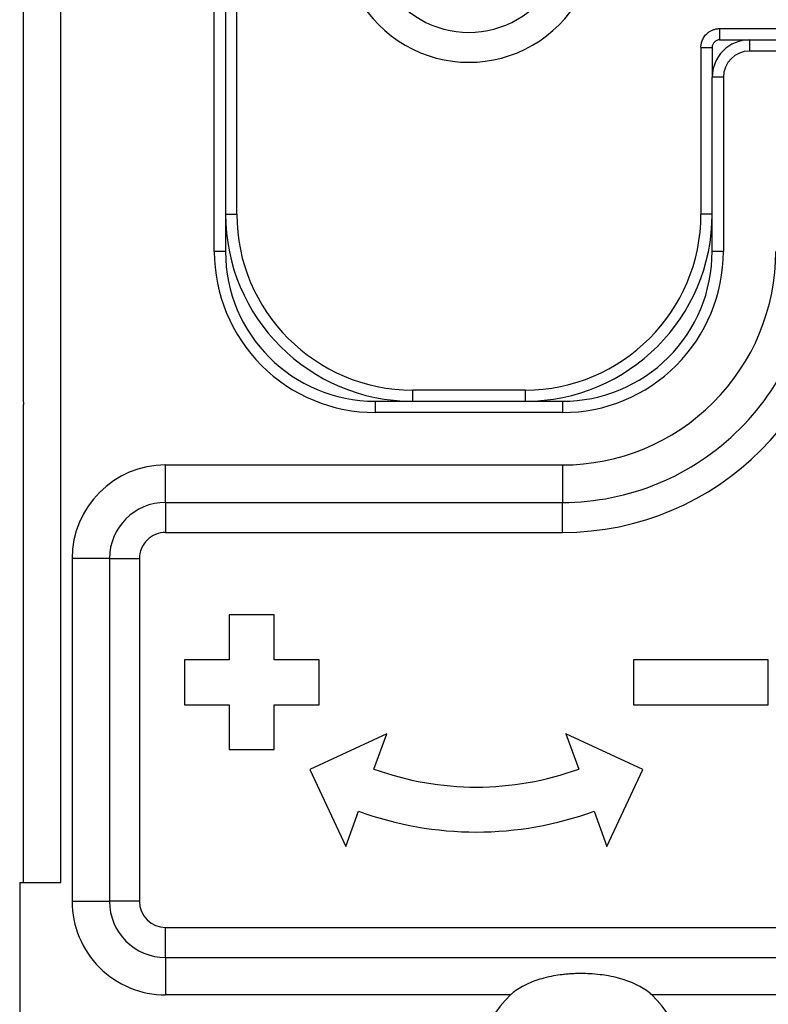
# Model space of a CAD drawing. Units: millimetres. Extents: x -2953 to -1388, y 1074 to 2285.
# Drawn here: x -2666 to -2646, y 1548 to 1574 of the extents above; entities that cross this region are included whole.
import ezdxf

# ---------------------------------------------------------------- set-up
doc = ezdxf.new("R2010")
doc.units = ezdxf.units.MM
doc.layers.get('0').update_dxf_attribs({"linetype": 'CONTINUOUS'})

# ---------------------------------------------------------------- blocks, each defined once
blk = doc.blocks.new('PX002834_PX4__81', base_point=(-2665.563365909521, 1530.894999889542))
at = {"color": 1, "linetype": 'Continuous'}
for p, q in [((-2664.463365908042, 1550.895000188261), (-2664.463365909462, 1670.894999591365)), ((-2660.363365908236, 1567.744999889308), (-2660.363365908372, 1579.244999889308)), ((-2646.063365908322, 1573.39499988951), (-2646.063365908318, 1573.094999889581)), ((-2636.663365908305, 1573.094999889692), (-2646.063365908318, 1573.094999889581)), ((-2646.763365908309, 1572.39499988957), (-2647.06336590831, 1572.394999889498)), ((-2646.763365908309, 1572.39499988957), (-2646.763365908255, 1567.744999889469)), ((-2660.063365908236, 1567.744999889242), (-2660.363365908236, 1567.744999889308)), ((-2646.763365908255, 1567.744999889469), (-2647.063365908255, 1567.744999889396)), ((-2656.063365908189, 1563.74499988929), (-2656.063365908186, 1563.444999889361)), ((-2651.063365908208, 1563.744999889349), (-2651.063365908204, 1563.44499988942)), ((-2651.063365908204, 1563.44499988942), (-2656.063365908186, 1563.444999889361)), ((-2661.663365908164, 1561.044999889055), (-2661.663365908174, 1562.044999889292)), ((-2661.663365908174, 1562.044999889292), (-2651.063365908187, 1562.044999889421)), ((-2651.063365908187, 1562.044999889421), (-2651.063365908176, 1561.044999889181)), ((-2661.663365908164, 1561.044999889055), (-2661.663365908159, 1560.244999888391)), ((-2651.063365908172, 1560.244999888517), (-2651.063365908176, 1561.044999889181)), ((-2661.663365908159, 1560.244999888391), (-2651.063365908172, 1560.244999888517)), ((-2664.163365908144, 1559.544999889262), (-2664.163365908036, 1550.394999889325)), ((-2663.163365908146, 1559.544999889037), (-2664.163365908144, 1559.544999889262)), ((-2663.163365908146, 1559.544999889037), (-2662.363365908151, 1559.544999888383)), ((-2662.363365908151, 1559.544999888383), (-2662.363365908042, 1550.394999888446)), ((-2664.163365908036, 1550.394999889325), (-2663.163365908038, 1550.3949998891)), ((-2662.363365908042, 1550.394999888446), (-2663.163365908038, 1550.3949998891)), ((-2661.663365908034, 1549.694999888454), (-2639.463365908035, 1549.694999888717)), ((-2661.66336590802, 1548.894999889118), (-2661.663365908034, 1549.694999888454)), ((-2661.66336590802, 1548.894999889118), (-2661.663365908006, 1547.894999889355)), ((-2652.450824833626, 1547.894999889464), (-2661.663365908006, 1547.894999889355)), ((-2639.463365908007, 1547.894999889617), (-2648.675906982453, 1547.894999889508))]:
    blk.add_line(p, q, dxfattribs=at)
at = {"color": 7, "linetype": 'Continuous'}
for p, q in [((-2665.462507783468, 1563.744999889101), (-2665.462507894088, 1585.571771996786)), ((-2660.063365908356, 1577.744999889542), (-2660.063365908278, 1570.744999887925)), ((-2646.063365908322, 1573.39499988951), (-2644.381571446089, 1573.394999889766)), ((-2647.06336590826, 1568.744999889696), (-2647.06336590831, 1572.394999889498)), ((-2660.063365908278, 1570.744999887925), (-2660.063365908271, 1570.044999887764)), ((-2660.063365908271, 1570.044999887764), (-2660.06336590825, 1568.744999889542)), ((-2660.06336590825, 1568.744999889542), (-2660.063365908236, 1567.744999889242)), ((-2647.063365908255, 1567.744999889396), (-2647.06336590826, 1568.744999889696)), ((-2665.463365908043, 1550.895000188012), (-2665.463365908195, 1563.663463444662)), ((-2656.063365908189, 1563.74499988929), (-2655.063365908191, 1563.744999889601)), ((-2655.063365908191, 1563.744999889601), (-2652.063365908201, 1563.744999889637)), ((-2652.063365908201, 1563.744999889637), (-2651.063365908208, 1563.744999889349)), ((-2661.663365908164, 1561.044999889055), (-2651.063365908176, 1561.044999889181)), ((-2663.163365908146, 1559.544999889037), (-2663.163365908038, 1550.3949998891)), ((-2659.963365908134, 1558.044999888411), (-2659.963365908119, 1556.844999888412)), ((-2658.763365908133, 1558.044999888426), (-2659.963365908134, 1558.044999888411)), ((-2658.763365908119, 1556.844999888426), (-2658.763365908133, 1558.044999888426)), ((-2661.163365908119, 1556.844999888398), (-2661.163365908104, 1555.644999888398)), ((-2659.963365908119, 1556.844999888412), (-2661.163365908119, 1556.844999888398)), ((-2657.563365908119, 1556.84499988844), (-2658.763365908119, 1556.844999888426)), ((-2657.563365908105, 1555.64499988844), (-2657.563365908119, 1556.84499988844)), ((-2645.56336590806, 1556.844999888582), (-2649.16336590806, 1556.84499988854)), ((-2649.16336590806, 1556.84499988854), (-2649.163365908046, 1555.64499988854)), ((-2645.563365908046, 1555.644999888583), (-2645.56336590806, 1556.844999888582)), ((-2661.163365908104, 1555.644999888398), (-2659.963365908105, 1555.644999888412)), ((-2659.963365908105, 1555.644999888412), (-2659.96336590809, 1554.444999888411)), ((-2658.76336590809, 1554.444999888426), (-2658.763365908104, 1555.644999888426)), ((-2658.763365908104, 1555.644999888426), (-2657.563365908105, 1555.64499988844)), ((-2649.163365908046, 1555.64499988854), (-2645.563365908046, 1555.644999888583)), ((-2655.757506911346, 1554.867151542959), (-2657.808247333913, 1553.910875578999)), ((-2656.099527054661, 1553.927458922169), (-2655.757506911346, 1554.867151542959)), ((-2650.969224904786, 1554.867151543016), (-2650.627204761449, 1553.927458922234)), ((-2648.918484482197, 1553.910875579104), (-2650.969224904786, 1554.867151543016)), ((-2659.96336590809, 1554.444999888411), (-2658.76336590809, 1554.444999888426)), ((-2657.808247333913, 1553.910875578999), (-2656.851971369952, 1551.860135156431)), ((-2649.874760446109, 1551.860135156514), (-2648.918484482197, 1553.910875579104)), ((-2656.851971369952, 1551.860135156431), (-2656.509951226638, 1552.799827777221)), ((-2650.216780589446, 1552.799827777296), (-2649.874760446109, 1551.860135156514)), ((-2665.563365908042, 1550.895000188248), (-2665.563365907983, 1545.894999889365)), ((-2665.563365908042, 1550.895000188248), (-2665.463365908043, 1550.895000188012)), ((-2665.463365908043, 1550.895000188012), (-2664.463365908042, 1550.895000188261)), ((-2661.66336590802, 1548.894999889118), (-2639.463365908021, 1548.89499988938))]:
    blk.add_line(p, q, dxfattribs=at)
for centre, radius, start, end in [((-2646.06336590831, 1572.39499988951), 1, 90.00000000067743, 180.0000000006904), ((-2656.063365908236, 1567.74499988929), 4, 180.0000000006872, 270.0000000006709), ((-2651.063365907929, 1567.744999888853), 6.699999999671945, 269.9999999978884, 3.51355e-09), ((-2651.063365907844, 1567.744999888938), 3.999999999589136, 269.9999999947825, 6.55937e-09), ((-2661.663365908146, 1559.544999889055), 1.5, 90.00000000069478, 180.0000000006861), ((-2653.363365908144, 1561.444999888489), 8.000000000000572, 250.0000000006739, 290.0000000006821), ((-2653.363365908144, 1561.444999888489), 9.200000000000502, 250.0000000006776, 290.0000000006745), ((-2661.663365907918, 1550.394999889237), 1.500000000120053, 180.0000000052284, 269.9999999961091), ((-2650.563365908015, 1545.895000188432), 2.7499999999995, 133.3417673026956, 199.9043670089252), ((-2650.563365908015, 1545.895000188426), 2.75000000000245, 340.0956329882894, 46.65823269876385)]:
    blk.add_arc(centre, radius, start, end, dxfattribs=at)
at = {"color": 1, "linetype": 'Continuous'}
for centre, radius, start, end in [((-2646.063365908275, 1572.394999889546), 0.7000000000350611, 90.00000000349883, 179.9999999980272), ((-2656.063365908272, 1567.744999889325), 4.299999999964257, 180.0000000002272, 270.0000000011452), ((-2651.063365907808, 1567.744999888973), 4.299999999553165, 269.9999999947223, 6.6077e-09), ((-2651.063365907808, 1567.744999888973), 5.699999999552118, 269.9999999961923, 5.185880000000001e-09), ((-2651.063365908263, 1567.744999888519), 7.500000000002045, 270.0000000006983, 6.878499999999999e-10), ((-2661.663365908026, 1559.544999889174), 2.500000000118007, 90.00000000338719, 179.9999999979834), ((-2661.66336590848, 1559.54499988872), 0.6999999996710358, 89.99999997372157, 180.0000000275812), ((-2661.663365908036, 1550.394999889355), 2.5, 180.0000000006879, 270.0000000006879), ((-2661.663365907589, 1550.394999888908), 0.7000000004527465, 180.0000000378171, 269.9999999635973)]:
    blk.add_arc(centre, radius, start, end, dxfattribs=at)
at = {"color": 7, "linetype": 'Continuous'}
for points in [[(-2665.462723022017, 1563.725358720183), (-2665.463000835121, 1563.710100098866), (-2665.463205112081, 1563.694409031296), (-2665.46332323415, 1563.679401910559), (-2665.463365908195, 1563.663463444662)], [(-2665.462723022017, 1563.725358720183), (-2665.462636291132, 1563.729983892408), (-2665.462568022517, 1563.734797599138), (-2665.462523312758, 1563.739844310502), (-2665.462507783468, 1563.744999889101)], [(-2648.675906982453, 1547.894999889508), (-2648.724200690337, 1547.938239803206), (-2648.776634013847, 1547.980640638774), (-2648.948830272152, 1548.095917189177), (-2649.153100638886, 1548.200131795892), (-2649.369070547623, 1548.28426288766), (-2649.563753791105, 1548.342865570119), (-2649.828736932373, 1548.401695015176), (-2650.058787193745, 1548.436251641265), (-2650.336707748861, 1548.460057173839), (-2650.563365908046, 1548.465970611116), (-2650.682780724491, 1548.46433335398), (-2650.815792937358, 1548.458629933861), (-2650.942064047254, 1548.449358567283), (-2651.067944622347, 1548.436251641253), (-2651.297994883701, 1548.401695015162), (-2651.562978024984, 1548.342865570095), (-2651.777122823408, 1548.277575441273), (-2651.9736311772, 1548.200131795858), (-2652.177901543932, 1548.095917189137), (-2652.350097802233, 1547.980640638732), (-2652.404419387867, 1547.936630591325), (-2652.450824833626, 1547.894999889464)]]:
    blk.add_spline(points, degree=3, dxfattribs=at)
blk = doc.blocks.new('PD00800A07200_CARCASSA__82', base_point=(-2665.563365909521, 1530.894999889542))
blk.add_blockref('PX002834_PX4__81', (-2665.563365909521, 1530.894999889542))
blk = doc.blocks.new('PX003248_PX002831_PX1__108', base_point=(-2660.063365922657, 1563.744999889601))
at = {"color": 7, "linetype": 'Continuous'}
for p, q in [((-2647.98836603914, 1587.044999886834), (-2647.988366039107, 1584.244999886703)), ((-2643.463365960039, 1587.244999889769), (-2647.788366039143, 1587.244999886837)), ((-2643.563365960036, 1587.044999889768), (-2643.563365960003, 1584.244999889729)), ((-2643.363365960038, 1587.24499988977), (-2643.463365960039, 1587.244999889769)), ((-2643.143921594692, 1587.244999887743), (-2643.363365960038, 1587.24499988977)), ((-2640.088366039142, 1587.244999886928), (-2643.143921594692, 1587.244999887743)), ((-2635.763365960038, 1587.24499988986), (-2640.088366039142, 1587.244999886928)), ((-2635.563365960036, 1587.044999889862), (-2635.563365959878, 1573.694999889863)), ((-2647.988366039107, 1584.244999886703), (-2647.988366039073, 1583.244999889637)), ((-2650.463365908422, 1583.244999889537), (-2654.563365908423, 1583.244999888896)), ((-2650.163365908421, 1583.244999889612), (-2650.463365908422, 1583.244999889537)), ((-2650.063365908426, 1583.244999889359), (-2650.163365908421, 1583.244999889612)), ((-2649.463365908444, 1583.24499988789), (-2650.063365908426, 1583.244999889359)), ((-2649.363365908427, 1583.244999889202), (-2649.463365908444, 1583.24499988789)), ((-2649.363365908427, 1583.244999889202), (-2647.8174505558, 1583.244999887465)), ((-2647.8174505558, 1583.244999887465), (-2646.964588363336, 1583.244999887912)), ((-2646.077934505132, 1583.244999887769), (-2646.964588363336, 1583.244999887912)), ((-2646.077934505132, 1583.244999887769), (-2644.560675634888, 1583.244999889678)), ((-2656.163365908414, 1582.585454386065), (-2656.163365908414, 1582.48208760193)), ((-2650.963365908383, 1579.869908647024), (-2650.963365908416, 1582.744999889531)), ((-2656.163365908414, 1582.48208760193), (-2656.163365908383, 1579.869908646962)), ((-2656.163365908383, 1579.869908646962), (-2656.163365908338, 1576.194999889512)), ((-2650.963365908338, 1576.194999889574), (-2650.963365908383, 1579.869908647024)), ((-2660.063365908356, 1577.744999889542), (-2660.063365908278, 1570.744999887925)), ((-2646.063365908322, 1573.39499988951), (-2644.381571958871, 1573.394999889767)), ((-2644.381571958871, 1573.394999889767), (-2643.128838101281, 1573.39499989)), ((-2643.128838101281, 1573.39499989), (-2636.663365908309, 1573.394999889621)), ((-2636.663365908309, 1573.394999889621), (-2635.96336590831, 1573.394999889468)), ((-2647.063365908313, 1573.194999889735), (-2647.06336590831, 1572.394999889498)), ((-2647.06336590826, 1568.744999889696), (-2647.06336590831, 1572.394999889498)), ((-2660.063365908278, 1570.744999887925), (-2660.063365908271, 1570.044999887764)), ((-2660.063365908271, 1570.044999887764), (-2660.06336590825, 1568.744999889542)), ((-2655.063365908191, 1563.744999889601), (-2652.063365908201, 1563.744999889637))]:
    blk.add_line(p, q, dxfattribs=at)
at = {"color": 1, "linetype": 'Continuous'}
for p, q in [((-2647.98836603914, 1587.044999886834), (-2643.563365960036, 1587.044999889768)), ((-2643.563365960036, 1587.044999889768), (-2635.563365960036, 1587.044999889862)), ((-2647.988366039107, 1584.244999886703), (-2644.877254927993, 1584.244999887635)), ((-2644.877254927993, 1584.244999887635), (-2644.877254927982, 1583.244999889674)), ((-2643.563365960003, 1584.244999889729), (-2643.417930348974, 1584.244999889976)), ((-2643.417930348974, 1584.244999889976), (-2643.417930348849, 1573.694999890015)), ((-2654.563365908423, 1583.244999888896), (-2654.563365908417, 1582.744999889014)), ((-2654.563365908417, 1582.744999889014), (-2650.963365908416, 1582.744999889531)), ((-2650.163365908415, 1582.744999889727), (-2644.560675634874, 1582.744999889793)), ((-2650.163365908337, 1576.194999889767), (-2650.163365908415, 1582.744999889727)), ((-2644.3815714462, 1582.755719300448), (-2644.381571446093, 1573.694999889835)), ((-2656.963365908411, 1582.358024918678), (-2656.963365908337, 1576.194999889687)), ((-2656.963365908337, 1576.194999889687), (-2656.163365908338, 1576.194999889512)), ((-2650.963365908338, 1576.194999889574), (-2650.163365908337, 1576.194999889767))]:
    blk.add_line(p, q, dxfattribs=at)
at = {"color": 7, "linetype": 'Continuous'}
for centre, radius, start, end in [((-2647.78836603914, 1587.044999886837), 0.1999999999998181, 90.00000000091192, 180.0000000009119), ((-2643.363365960036, 1587.04499988977), 0.2000000000000455, 90.00000000065138, 180.0000000005863), ((-2635.763365960036, 1587.04499988986), 0.1999999999998181, 5.8624e-10, 90.00000000052108), ((-2644.563365960003, 1584.244999889717), 1.000000000000185, 305.1594444981515, 6.774299999999999e-10), ((-2654.563365919281, 1577.744999946618), 5.499999942278008, 89.99999988688771, 111.431254618297), ((-2650.463365926928, 1582.744999908049), 0.4999999814879178, 89.99999787937502, 180.000002122006), ((-2644.560678278195, 1584.247291162168), 1.002291272493569, 270.0001511041257, 276.8458757230429), ((-2654.563365945775, 1577.744999956753), 5.499999923163156, 111.4312543999584, 117.4864046641723), ((-2656.463365880782, 1582.585454453517), 0.2999999723679215, 359.9999871176171, 111.4312622455788), ((-2654.563365995653, 1577.744999942594), 5.499999912703414, 117.4864041351472, 180.0000005526643), ((-2653.563365908342, 1576.444999889084), 4.299999999999995, 52.79625601001135, 127.2037439913623), ((-2653.563365908338, 1576.194999889543), 2.600000000000364, 180.0000000006814, 6.8645e-10), ((-2635.863365959878, 1573.694999889859), 0.2999999999999545, 270.0000000006079, 7.8165e-10), ((-2646.863365926115, 1573.19499990754), 0.1999999821969149, 89.99999490062488, 180.000005100743), ((-2655.063365889685, 1568.744999908165), 5.000000018565061, 180.0000002134043, 269.9999997879375), ((-2652.063365926638, 1568.744999908015), 5.000000018377932, 270.0000002112756, 359.9999997900792)]:
    blk.add_arc(centre, radius, start, end, dxfattribs=at)
at = {"color": 1, "linetype": 'Continuous'}
for centre, radius, start, end in [((-2654.563365917541, 1577.744999944823), 4.999999944191131, 89.99999989544607, 108.662924990557), ((-2644.560678906253, 1584.246686364783), 1.501686474993601, 270.000124817148, 276.8500245922099), ((-2654.563366002803, 1577.744999930813), 5.199999912075546, 117.4864255820215, 180.0000004539476), ((-2653.563365908337, 1576.194999889727), 3.400000000000091, 180.0000000006706, 6.7437e-10), ((-2655.063365891331, 1568.74499990981), 4.700000024156907, 180.0000002462013, 269.9999997944308), ((-2652.063365925893, 1568.744999908759), 4.700000022860877, 270.0000002156253, 359.9999997684034)]:
    blk.add_arc(centre, radius, start, end, dxfattribs=at)
for points in [[(-2647.988366039107, 1584.244999886703), (-2647.984538686109, 1584.107687180549), (-2647.969683852118, 1583.942529735276), (-2647.960279541373, 1583.874898838377), (-2647.947077325824, 1583.797681659799), (-2647.932480094712, 1583.726588526051), (-2647.91676164615, 1583.660911195561), (-2647.898915579792, 1583.59602854454), (-2647.879946806776, 1583.535624423704), (-2647.861699176324, 1583.484233516376), (-2647.838035469481, 1583.425888771994), (-2647.792498525968, 1583.336588491456), (-2647.745045083508, 1583.274083769904)], [(-2644.877254927993, 1584.244999887635), (-2644.8797655035, 1584.242852558477), (-2644.88231790656, 1584.240756060823), (-2644.883598805319, 1584.239713278202), (-2644.884876975254, 1584.23866688872), (-2644.885513621607, 1584.238140605289), (-2644.886149250047, 1584.237612979685), (-2644.886784874041, 1584.237085316542), (-2644.887420535587, 1584.236557653283), (-2644.892507143067, 1584.232336367576), (-2644.89759612553, 1584.228115070088), (-2644.907395996347, 1584.219991522879), (-2644.917974772411, 1584.211230125033), (-2644.930543920578, 1584.200830527089), (-2644.944164983032, 1584.189572715331), (-2644.958833751781, 1584.177462547641), (-2644.977142507654, 1584.162366203106), (-2644.996898251616, 1584.146099160221), (-2645.018139397845, 1584.1286335007), (-2645.040904360519, 1584.109941306256), (-2645.122885873568, 1584.042826303286), (-2645.206008618485, 1583.975036743198), (-2645.255445607057, 1583.934813351419), (-2645.304447144311, 1583.89499608548), (-2645.352813932223, 1583.855731478534), (-2645.400346672766, 1583.817166063736), (-2645.446846067916, 1583.779446374243), (-2645.492112819645, 1583.742718943207), (-2645.535947629929, 1583.707130303785), (-2645.574860996494, 1583.675503151105), (-2645.611989304934, 1583.645281342647), (-2645.647347769605, 1583.616441977871), (-2645.680951604866, 1583.58896215624), (-2645.712816025076, 1583.562818977215), (-2645.742956244593, 1583.537989540255), (-2645.771387477776, 1583.514450944824), (-2645.798124938981, 1583.492180290381), (-2645.82318384257, 1583.471154676389), (-2645.846579402898, 1583.451351202308), (-2645.868871216522, 1583.432278893681), (-2645.889447139033, 1583.4144443963), (-2645.908353714226, 1583.397799338585), (-2645.925637485896, 1583.382295348959), (-2645.941344997841, 1583.367884055842), (-2645.955522793857, 1583.354517087656), (-2645.968217417739, 1583.342146072824), (-2645.971188684402, 1583.339179239407), (-2645.97409436958, 1583.336246432849), (-2645.977162348838, 1583.333111245908), (-2645.979685442878, 1583.330484005296), (-2645.984929888763, 1583.324850109854), (-2645.989824881662, 1583.319357615372), (-2645.996945401407, 1583.310891008495), (-2646.002301041527, 1583.304058264346), (-2646.005968132614, 1583.299076417225), (-2646.010820863758, 1583.291964229485), (-2646.014337926425, 1583.286263475383), (-2646.016723043252, 1583.281976944631), (-2646.020302032389, 1583.274279117024), (-2646.022197561553, 1583.268420167285)], [(-2644.877254927993, 1584.244999887635), (-2644.878322238573, 1584.241818428438), (-2644.879451262118, 1584.238658639508), (-2644.880022597824, 1584.237081054498), (-2644.88058977966, 1584.235501906765), (-2644.880869718659, 1584.234711010454), (-2644.88114810774, 1584.233919525113), (-2644.881426477711, 1584.233128031076), (-2644.881704883826, 1584.232336537557), (-2644.883970229223, 1584.2259001234), (-2644.886164326303, 1584.219672666072), (-2644.890458433114, 1584.20750338224), (-2644.895111263273, 1584.194345280713), (-2644.900654887827, 1584.17870581793), (-2644.906666781435, 1584.161791821074), (-2644.913119125094, 1584.14369260693), (-2644.921301869213, 1584.120820123804), (-2644.930135045893, 1584.096231152941), (-2644.939581310414, 1584.070052709662), (-2644.949603318061, 1584.042411809289), (-2644.967300302182, 1583.99394056026), (-2644.985720330042, 1583.943951262678), (-2645.004827053368, 1583.892603152482), (-2645.024584123887, 1583.840055465615), (-2645.045884992951, 1583.784035692022), (-2645.06677265998, 1583.729751303527), (-2645.087252012022, 1583.677161357384), (-2645.107327936129, 1583.626224910847), (-2645.127005319352, 1583.576901021173), (-2645.146289048738, 1583.529148745617), (-2645.165184011339, 1583.482927141433), (-2645.183695094206, 1583.438195265878), (-2645.201149399886, 1583.396520655132), (-2645.218151415337, 1583.356399190385), (-2645.234701347019, 1583.317795493389), (-2645.250799401399, 1583.2806741859), (-2645.266445784934, 1583.24499988967)], [(-2644.3815714462, 1582.755719300448), (-2644.343592447653, 1582.763677382276), (-2644.299339225173, 1582.775809477294), (-2644.262969696355, 1582.788142240362), (-2644.219938970796, 1582.805575852972), (-2644.18226300645, 1582.82346055426), (-2644.140170264126, 1582.846457458211), (-2644.100295087557, 1582.871317868135), (-2644.06591272524, 1582.895276411684), (-2643.995428435799, 1582.952222561377), (-2643.934681459104, 1583.010543294498), (-2643.889301927187, 1583.060329806329), (-2643.8410123163, 1583.119817164058), (-2643.790655342547, 1583.189861325072), (-2643.754794960068, 1583.245359712345), (-2643.716844411336, 1583.309856826193), (-2643.677500943659, 1583.383833468243), (-2643.624403861249, 1583.497296623136), (-2643.579647035435, 1583.607991758852), (-2643.54260861567, 1583.713026237918), (-2643.512666751404, 1583.809507422859), (-2643.495425660838, 1583.871047118907), (-2643.476819474584, 1583.943661786512), (-2643.457709955667, 1584.026775143324), (-2643.44577976551, 1584.084364609886), (-2643.435998352274, 1584.135830547157), (-2643.431251125416, 1584.162497100329), (-2643.426514401428, 1584.190408575169), (-2643.424336206667, 1584.203734252186), (-2643.422110359129, 1584.217703423295), (-2643.421042954203, 1584.224524472447), (-2643.419988062959, 1584.23134257669), (-2643.418948917504, 1584.238164342798), (-2643.417930348974, 1584.244999889976)], [(-2643.987512185439, 1583.42744718174), (-2643.918013775835, 1583.480728271397), (-2643.84868908754, 1583.54323905565), (-2643.779847553311, 1583.615803087986), (-2643.73247733557, 1583.672551225528), (-2643.681544439703, 1583.740470357897), (-2643.627854452351, 1583.820629110352), (-2643.592921198454, 1583.877986630633), (-2643.553430774609, 1583.948271561018), (-2643.510627849605, 1584.031708606289), (-2643.487955742777, 1584.079332210524), (-2643.4615347214, 1584.138232660632), (-2643.451057495898, 1584.162712606177), (-2643.439063407061, 1584.191601015593), (-2643.433885280085, 1584.20437684098), (-2643.428330160165, 1584.218298794884), (-2643.425408518989, 1584.225713949668), (-2643.42308772189, 1584.231644571296), (-2643.420495365821, 1584.238304878862), (-2643.417930348974, 1584.244999889976)], [(-2650.163365908415, 1582.744999889727), (-2650.163365908416, 1582.838682661438), (-2650.163365908417, 1582.9290472445), (-2650.163365908418, 1583.019504575486), (-2650.16336590842, 1583.098553280287), (-2650.16336590842, 1583.162907950694), (-2650.163365908421, 1583.209894040186), (-2650.16336590842, 1583.227446964899), (-2650.163365908421, 1583.244999889612)], [(-2647.745045083508, 1583.274083769904), (-2647.755511447632, 1583.271900749387), (-2647.766019087324, 1583.269316757198), (-2647.77654633193, 1583.266322759637), (-2647.787070425522, 1583.262911482566), (-2647.797567549383, 1583.259076809211), (-2647.808013081704, 1583.254814712449), (-2647.818381548596, 1583.250122510311), (-2647.828647038623, 1583.244999889639)], [(-2647.745045083508, 1583.274083769904), (-2647.742879789356, 1583.271558301879), (-2647.741510777801, 1583.268995744874), (-2647.740960741055, 1583.266161803527), (-2647.74127503753, 1583.263893514874), (-2647.742698478466, 1583.261037147288), (-2647.744505855496, 1583.258987179651), (-2647.747879702971, 1583.256409540438), (-2647.751355582982, 1583.254492734797), (-2647.759931660226, 1583.25122269083), (-2647.768799646991, 1583.248993705289), (-2647.776568939676, 1583.247611275565), (-2647.794831150954, 1583.245692595302), (-2647.8174505558, 1583.244999887465)], [(-2646.022197561553, 1583.268420167285), (-2646.022745682047, 1583.265397154761), (-2646.023752485518, 1583.262546942439), (-2646.025246829091, 1583.259885850632), (-2646.027257303755, 1583.257426884318), (-2646.028990274253, 1583.255819315984), (-2646.030978626047, 1583.254316029751), (-2646.0346562662, 1583.2521512499), (-2646.038976030051, 1583.250262699719), (-2646.043921813962, 1583.248660400912), (-2646.049499693816, 1583.247344315361), (-2646.055695238853, 1583.246319270011), (-2646.062506239192, 1583.245586214091), (-2646.069944176375, 1583.245146306331), (-2646.077934505132, 1583.244999887769)], [(-2645.837765650041, 1583.244999889663), (-2645.861426874948, 1583.251970407649), (-2645.885077091458, 1583.257720278811), (-2645.908627888797, 1583.262272852413), (-2645.93199604834, 1583.265661101383), (-2645.955104349098, 1583.267922878389), (-2645.977882163387, 1583.269103399627), (-2646.000265480421, 1583.269251283868), (-2646.022197561553, 1583.268420167285)], [(-2644.560675634888, 1583.244999889678), (-2644.560675634881, 1583.227446964966), (-2644.56067563488, 1583.209894040253), (-2644.560675634879, 1583.16290795076), (-2644.560675634878, 1583.098553280354), (-2644.560675634877, 1583.019504575552), (-2644.560675634876, 1582.929047244566), (-2644.560675634876, 1582.838682661504), (-2644.560675634874, 1582.744999889793)], [(-2644.441206180563, 1583.252145839713), (-2644.440725089911, 1583.248167927085), (-2644.440244814556, 1583.244189915938), (-2644.438932682629, 1583.233307096101), (-2644.437073141918, 1583.217873578769), (-2644.435433335349, 1583.204257718404), (-2644.432644758891, 1583.181093853999), (-2644.42874897965, 1583.148717738056), (-2644.423787564723, 1583.107465123077), (-2644.418570791797, 1583.064068076042), (-2644.41381716847, 1583.024506542148), (-2644.409646522196, 1582.989783807145), (-2644.406178680431, 1582.960903156785), (-2644.40353347063, 1582.938867876819), (-2644.396654466282, 1582.881541072364), (-2644.390663124184, 1582.831583447266), (-2644.385616449202, 1582.789480892852), (-2644.3815714462, 1582.755719300448)], [(-2657.101825610547, 1582.624161942701), (-2657.100884977259, 1582.622356303945), (-2657.099512336573, 1582.619719788658), (-2657.096477949709, 1582.613889838888), (-2657.092100269879, 1582.605478013412), (-2657.086355144348, 1582.594437732666), (-2657.079246275371, 1582.580775973625), (-2657.070855427787, 1582.564649738873), (-2657.061264366439, 1582.546216030997), (-2657.046881044412, 1582.518570436327), (-2657.031070900158, 1582.488180889586), (-2657.014325490177, 1582.455992037214), (-2656.988558522165, 1582.406458330988), (-2656.963365908411, 1582.358024918678)], [(-2656.963365908411, 1582.358024918678), (-2656.825306038923, 1582.40190162209), (-2656.671623555936, 1582.448400739805), (-2656.537552184861, 1582.48700512909), (-2656.412675550937, 1582.521359384948), (-2656.331295507833, 1582.54293189835), (-2656.22995537908, 1582.568910834771), (-2656.196672726722, 1582.577231245621), (-2656.163365908414, 1582.585454386065)], [(-2650.963365908416, 1582.744999889531), (-2650.93291951503, 1582.744999889576), (-2650.902473121646, 1582.744999889602), (-2650.812828055739, 1582.74499988964), (-2650.72905595004, 1582.744999889664), (-2650.580774119398, 1582.744999889692), (-2650.469515813144, 1582.744999889707), (-2650.343022254005, 1582.744999889718), (-2650.237986786919, 1582.744999889723), (-2650.163365908415, 1582.744999889727)], [(-2659.763365914878, 1577.744999889614), (-2659.809455115802, 1577.745004886573), (-2659.873794325541, 1577.745008697474), (-2659.932618718264, 1577.745009303969), (-2659.975497944872, 1577.745008054626), (-2659.989912740318, 1577.745007297887), (-2660.013673723192, 1577.745005634633), (-2660.042302399252, 1577.745002825523), (-2660.052834153821, 1577.745001475035), (-2660.063365908356, 1577.744999889542)], [(-2659.763365915488, 1568.744999889614), (-2659.763365911896, 1570.994999889614), (-2659.763365908303, 1573.244999889614), (-2659.76336591159, 1575.494999889614), (-2659.763365914878, 1577.744999889614)], [(-2647.36336585402, 1573.1949998898), (-2647.362447812496, 1573.225284776051), (-2647.359697206066, 1573.255458461745), (-2647.352827303485, 1573.297115692042), (-2647.342425730466, 1573.338183990873), (-2647.292754927569, 1573.451173610213), (-2647.21691929891, 1573.548553280395), (-2647.151268928891, 1573.603793040555), (-2647.077141091066, 1573.646995654431), (-2647.002063925837, 1573.675377732856), (-2646.923687582285, 1573.691347834798), (-2646.893581974694, 1573.694086112368), (-2646.863365908318, 1573.694999940862)], [(-2646.863365908318, 1573.694999940862), (-2646.863400924245, 1573.648910766445), (-2646.863427628981, 1573.58457154108), (-2646.863432300445, 1573.531790665695), (-2646.863423124373, 1573.482867896559), (-2646.863406658193, 1573.445558395018), (-2646.86338648187, 1573.416063410996), (-2646.863377018458, 1573.405531649562), (-2646.863365908315, 1573.394999889737)], [(-2646.863365908318, 1573.694999940862), (-2646.242917292762, 1573.694999915341), (-2645.622468677206, 1573.694999889821), (-2645.00202006165, 1573.694999889828), (-2644.381571446093, 1573.694999889835)], [(-2644.381571446093, 1573.694999889835), (-2644.381571455637, 1573.692959543437), (-2644.381571484123, 1573.690913071868), (-2644.381571531331, 1573.688860646694), (-2644.381571597039, 1573.686802439479), (-2644.381571681027, 1573.684738621786), (-2644.381571783074, 1573.682669365179), (-2644.381571902961, 1573.680594841224), (-2644.381572040466, 1573.678515221484), (-2644.381572195367, 1573.676430677523), (-2644.381572367447, 1573.674341380906), (-2644.381572556481, 1573.672247503197), (-2644.381572762254, 1573.67014921596), (-2644.38157298454, 1573.668046690759), (-2644.38157322312, 1573.665940099158), (-2644.381573477775, 1573.663829612723), (-2644.381573748284, 1573.661715403016), (-2644.381574034425, 1573.659597641603), (-2644.381574335979, 1573.657476500047), (-2644.381574652723, 1573.655352149913), (-2644.38157498444, 1573.653224762764), (-2644.381575330906, 1573.651094510166), (-2644.381575691902, 1573.648961563681), (-2644.381576067207, 1573.646826094876), (-2644.381576456602, 1573.644688275313), (-2644.381576859863, 1573.642548276556), (-2644.381577276773, 1573.640406270172), (-2644.381577707109, 1573.638262427722), (-2644.381578150652, 1573.636116920772), (-2644.381578607179, 1573.633969920885), (-2644.381579076473, 1573.631821599628), (-2644.38157955831, 1573.629672128561), (-2644.381580052471, 1573.627521679251), (-2644.381580558736, 1573.625370423263), (-2644.381581076883, 1573.623218532159), (-2644.381581606692, 1573.621066177504), (-2644.381582147942, 1573.618913530862), (-2644.381582700414, 1573.616760763798), (-2644.381583263885, 1573.614608047876), (-2644.381583838135, 1573.612455554659), (-2644.381584422946, 1573.610303455713), (-2644.381585018094, 1573.608151922601), (-2644.38158562336, 1573.606001126888), (-2644.381586238524, 1573.603851240137), (-2644.381586863364, 1573.601702433915), (-2644.381587497659, 1573.599554879782), (-2644.381588141191, 1573.597408749306), (-2644.381588793737, 1573.595264214049), (-2644.381589455078, 1573.593121445576), (-2644.381590124992, 1573.590980615451), (-2644.381590803258, 1573.588841895239), (-2644.381591489658, 1573.586705456503), (-2644.381592183969, 1573.584571470808), (-2644.381592656744, 1573.583132874482), (-2644.381593132584, 1573.581695802894), (-2644.381593611375, 1573.580260319023), (-2644.381594093, 1573.578826485848), (-2644.381594577346, 1573.577394366348), (-2644.381595064296, 1573.575964023503), (-2644.381595553734, 1573.57453552029), (-2644.381596045547, 1573.573108919688), (-2644.381596539618, 1573.571684284678), (-2644.381597035831, 1573.570261678237), (-2644.381597534072, 1573.568841163345), (-2644.381598034226, 1573.56742280298), (-2644.381598536175, 1573.566006660122), (-2644.381599039806, 1573.564592797749), (-2644.381599545004, 1573.56318127884), (-2644.381600051652, 1573.561772166375), (-2644.381600559634, 1573.560365523332), (-2644.381601068838, 1573.55896141269), (-2644.381601579146, 1573.557559897427), (-2644.381602090442, 1573.556161040524), (-2644.381602602613, 1573.554764904959), (-2644.381603115542, 1573.55337155371), (-2644.381603629115, 1573.551981049757), (-2644.381604143216, 1573.550593456079), (-2644.381604657728, 1573.549208835654), (-2644.381605172537, 1573.547827251462), (-2644.381605687529, 1573.546448766481), (-2644.381606202586, 1573.545073443691), (-2644.381606717594, 1573.54370134607), (-2644.381607232438, 1573.542332536596), (-2644.381607747002, 1573.540967078251), (-2644.381608261172, 1573.539605034011), (-2644.38160877483, 1573.538246466856), (-2644.381609287862, 1573.536891439766), (-2644.381609800154, 1573.535540015718), (-2644.381610311589, 1573.534192257691), (-2644.381610822051, 1573.532848228666), (-2644.381611331426, 1573.53150799162), (-2644.381611839599, 1573.530171609532), (-2644.381612346454, 1573.528839145383), (-2644.381612851875, 1573.527510662149), (-2644.381613355747, 1573.526186222811), (-2644.381613857955, 1573.524865890348), (-2644.381614358384, 1573.523549727737), (-2644.381614856917, 1573.522237797959), (-2644.38161535344, 1573.520930163991), (-2644.381615847838, 1573.519626888813), (-2644.381616339994, 1573.518328035405), (-2644.381616829794, 1573.517033666745), (-2644.381617317124, 1573.515743845811), (-2644.381617801865, 1573.514458635583), (-2644.381618283904, 1573.513178099039), (-2644.381618763126, 1573.511902299159), (-2644.381619239413, 1573.510631298921), (-2644.381619712653, 1573.509365161306), (-2644.381620182728, 1573.508103949289), (-2644.381620649524, 1573.506847725853), (-2644.381621112925, 1573.505596553975), (-2644.381621572817, 1573.504350496634), (-2644.381622029084, 1573.503109616809), (-2644.381622481609, 1573.501873977479), (-2644.381622930278, 1573.500643641623), (-2644.381623374976, 1573.499418672219), (-2644.381623815587, 1573.498199132247), (-2644.381624251996, 1573.496985084686), (-2644.381624684086, 1573.495776592515), (-2644.381625111745, 1573.494573718712), (-2644.381625534855, 1573.493376526257), (-2644.381625953301, 1573.492185078128), (-2644.381626366969, 1573.490999437305), (-2644.381626775741, 1573.489819666765), (-2644.381627179505, 1573.48864582949), (-2644.381627578142, 1573.487477988455), (-2644.38162797154, 1573.486316206643), (-2644.381628359581, 1573.485160547029), (-2644.381628742151, 1573.484011072595), (-2644.381629119135, 1573.482867846319), (-2644.381629441598, 1573.481880587995), (-2644.381629759347, 1573.48089824196), (-2644.381630072333, 1573.479920824285), (-2644.381630380504, 1573.47894835104), (-2644.381630683812, 1573.477980838295), (-2644.381630982205, 1573.477018302121), (-2644.381631275634, 1573.476060758589), (-2644.381631564047, 1573.475108223767), (-2644.381631847397, 1573.474160713728), (-2644.381632125631, 1573.473218244541), (-2644.381632398699, 1573.472280832276), (-2644.381632666553, 1573.471348493005), (-2644.38163292914, 1573.470421242796), (-2644.381633186411, 1573.469499097722), (-2644.381633438317, 1573.468582073851), (-2644.381633684806, 1573.467670187255), (-2644.381633925829, 1573.466763454003), (-2644.381634161335, 1573.465861890167), (-2644.381634391274, 1573.464965511816), (-2644.381634615597, 1573.464074335021), (-2644.381634834252, 1573.463188375852), (-2644.381635047189, 1573.462307650379), (-2644.381635254359, 1573.461432174673), (-2644.381635455711, 1573.460561964805), (-2644.381635651194, 1573.459697036844), (-2644.38163584076, 1573.458837406861), (-2644.381636024357, 1573.457983090927), (-2644.381636201936, 1573.457134105111), (-2644.381636373446, 1573.456290465484), (-2644.381636538837, 1573.455452188117), (-2644.381636698058, 1573.454619289079), (-2644.38163685106, 1573.453791784441), (-2644.381636997793, 1573.452969690274), (-2644.381637138206, 1573.452153022648), (-2644.381637272249, 1573.451341797632), (-2644.381637399871, 1573.450536031298), (-2644.381637521024, 1573.449735739717), (-2644.381637635656, 1573.448940938957), (-2644.381637743717, 1573.44815164509), (-2644.381637845156, 1573.447367874187), (-2644.381637939925, 1573.446589642316), (-2644.381638027972, 1573.445816965549), (-2644.381638109249, 1573.445049859956), (-2644.381638183703, 1573.444288341607), (-2644.381638251285, 1573.443532426573), (-2644.381638311946, 1573.442782130925), (-2644.381638365633, 1573.442037470732), (-2644.381638412299, 1573.441298462064), (-2644.381638451891, 1573.440565120993), (-2644.38163848436, 1573.439837463588), (-2644.381638509657, 1573.43911550592), (-2644.38163852773, 1573.438399264059), (-2644.38163853853, 1573.437688754077), (-2644.381638542006, 1573.436983992042), (-2644.381638538108, 1573.436284994025), (-2644.381638526786, 1573.435591776097), (-2644.38163850799, 1573.434904354328), (-2644.381638481669, 1573.434222744788), (-2644.381638447773, 1573.433546963548), (-2644.381638406253, 1573.432877026679), (-2644.381638357059, 1573.43221295025), (-2644.381638300139, 1573.431554750332), (-2644.381638235442, 1573.430902442995), (-2644.38163816292, 1573.430256044309), (-2644.381638082522, 1573.429615570345), (-2644.381637994199, 1573.428981037174), (-2644.381637897899, 1573.428352460865), (-2644.381637793573, 1573.427729857489), (-2644.38163768117, 1573.427113243117), (-2644.38163756064, 1573.426502633818), (-2644.381637431933, 1573.425898045663), (-2644.381637295, 1573.425299494723), (-2644.381637149789, 1573.424706997067), (-2644.38163699625, 1573.424120568767), (-2644.381636834332, 1573.423540225892), (-2644.381636663989, 1573.422965984513), (-2644.381636485165, 1573.4223978607), (-2644.381636297814, 1573.421835870524), (-2644.381636101884, 1573.421280030054), (-2644.381635897325, 1573.420730355362), (-2644.381635684088, 1573.420186862517), (-2644.381635462121, 1573.419649567591), (-2644.381635231375, 1573.419118486653), (-2644.381634991799, 1573.418593635773), (-2644.381634743344, 1573.418075031023), (-2644.381634485959, 1573.417562688472), (-2644.381634219593, 1573.41705662419), (-2644.381633944198, 1573.41655685425), (-2644.381633659721, 1573.416063394719), (-2644.381633361171, 1573.415567832233), (-2644.381633053448, 1573.415078476743), (-2644.381632736543, 1573.414595319026), (-2644.381632410446, 1573.414118349855), (-2644.381632075148, 1573.413647560004), (-2644.381631730637, 1573.413182940247), (-2644.381631376904, 1573.412724481358), (-2644.38163101394, 1573.412272174111), (-2644.381630641736, 1573.411826009281), (-2644.381630260278, 1573.411385977642), (-2644.381629869561, 1573.410952069967), (-2644.381629469572, 1573.410524277032), (-2644.381629060302, 1573.41010258961), (-2644.381628641741, 1573.409686998475), (-2644.38162821388, 1573.409277494401), (-2644.381627776706, 1573.408874068163), (-2644.381627330214, 1573.408476710535), (-2644.38162687439, 1573.40808541229), (-2644.381626409227, 1573.407700164203), (-2644.381625934713, 1573.407320957049), (-2644.381625450839, 1573.406947781601), (-2644.381624957595, 1573.406580628633), (-2644.381624454971, 1573.406219488919), (-2644.381623942957, 1573.405864353235), (-2644.381623421545, 1573.405515212353), (-2644.381622890721, 1573.405172057048), (-2644.381622350479, 1573.404834878094), (-2644.381621800809, 1573.404503666266), (-2644.381621241697, 1573.404178412336), (-2644.381620673138, 1573.403859107081), (-2644.381620095119, 1573.403545741273), (-2644.381619507631, 1573.403238305687), (-2644.381618910665, 1573.402936791096), (-2644.38161830421, 1573.402641188276), (-2644.381617688256, 1573.402351488), (-2644.381617062795, 1573.402067681042), (-2644.381616427814, 1573.401789758177), (-2644.381615783306, 1573.401517710178), (-2644.381615129259, 1573.401251527821), (-2644.381614465665, 1573.400991201878), (-2644.381613792513, 1573.400736723124), (-2644.381613109793, 1573.400488082334), (-2644.381612417496, 1573.400245270281), (-2644.381611715611, 1573.400008277739), (-2644.381610969168, 1573.399765919761), (-2644.381610212221, 1573.399529861993), (-2644.381609444778, 1573.399300083089), (-2644.381608666849, 1573.399076561705), (-2644.381607878447, 1573.3988592765), (-2644.38160707958, 1573.398648206128), (-2644.381606270259, 1573.398443329245), (-2644.381605450495, 1573.398244624508), (-2644.381604620299, 1573.398052070573), (-2644.38160377968, 1573.397865646096), (-2644.381602928648, 1573.397685329734), (-2644.381602067216, 1573.397511100143), (-2644.381601195393, 1573.397342935978), (-2644.381600313188, 1573.397180815896), (-2644.381599420612, 1573.397024718554), (-2644.381598517677, 1573.396874622607), (-2644.381597604393, 1573.396730506712), (-2644.381596680769, 1573.396592349525), (-2644.381595746816, 1573.396460129702), (-2644.381594802545, 1573.396333825899), (-2644.381593847966, 1573.396213416772), (-2644.381592926978, 1573.396103932065), (-2644.381591996614, 1573.395999768567), (-2644.381591056891, 1573.395900904436), (-2644.381590107826, 1573.395807317832), (-2644.381589149436, 1573.395718986912), (-2644.381588181738, 1573.395635889835), (-2644.381587204748, 1573.395558004761), (-2644.381586218482, 1573.395485309846), (-2644.38158522296, 1573.395417783251), (-2644.381584218196, 1573.395355403132), (-2644.381583204206, 1573.395298147649), (-2644.381582078135, 1573.395241055843), (-2644.381580940941, 1573.395190105736), (-2644.38157979265, 1573.395145266551), (-2644.38157863329, 1573.39510650751), (-2644.381577462887, 1573.395073797832), (-2644.381576479125, 1573.395051138183), (-2644.381575487727, 1573.395032639595), (-2644.381573734452, 1573.395010224711)], [(-2644.381571446093, 1573.694999889835), (-2644.291981102254, 1573.694999889837), (-2644.184081968482, 1573.694999889842), (-2644.062046755404, 1573.694999889851), (-2643.931382893909, 1573.694999889865), (-2643.835112653424, 1573.694999889879), (-2643.776479110875, 1573.694999889889), (-2643.718557968692, 1573.694999889901), (-2643.639708809308, 1573.69499988992), (-2643.553566906947, 1573.694999889946), (-2643.481136737772, 1573.694999889976), (-2643.438218355808, 1573.69499989), (-2643.417930348849, 1573.694999890015)], [(-2643.128838101281, 1573.39499989), (-2643.141729480717, 1573.395298229778), (-2643.1548211027, 1573.396213417228), (-2643.168076250984, 1573.397774821221), (-2643.181454397217, 1573.400008278865), (-2643.194911527735, 1573.402937222402), (-2643.208400408108, 1573.406580201498), (-2643.221870805271, 1573.41095252951), (-2643.235270259674, 1573.416063398388), (-2643.248544087864, 1573.421918062593), (-2643.261636750593, 1573.428514686755), (-2643.274491512941, 1573.435847035237), (-2643.287052441537, 1573.443901235972), (-2643.299263609786, 1573.45265888581), (-2643.311071687355, 1573.46209393404), (-2643.322424609873, 1573.472176057481), (-2643.333274651279, 1573.482867857292), (-2643.343576529243, 1573.494128314787), (-2643.353290789991, 1573.505910455259), (-2643.362381385472, 1573.518164675969), (-2643.370819163823, 1573.530836968664), (-2643.378579020219, 1573.543871920933), (-2643.385643280985, 1573.557211517973), (-2643.391998584395, 1573.570797657164), (-2643.397638971511, 1573.584571483681), (-2643.402562685096, 1573.598475318264), (-2643.406774827827, 1573.612452431975), (-2643.410284271719, 1573.626448357143), (-2643.413105802771, 1573.640410979632), (-2643.415257310645, 1573.654291268867), (-2643.416761396678, 1573.668043561857), (-2643.417642970966, 1573.681625799502), (-2643.417930348849, 1573.694999890015)], [(-2643.417930348849, 1573.694999890015), (-2643.050277931184, 1573.694999890224), (-2642.508697309746, 1573.694999890402), (-2642.218604996657, 1573.694999890471), (-2641.701578162243, 1573.694999890567), (-2640.954294159941, 1573.69499989066), (-2640.525511620666, 1573.694999890696), (-2639.867390655093, 1573.694999890728), (-2639.025409154069, 1573.694999890732), (-2638.192056117413, 1573.694999890695), (-2637.584291616253, 1573.694999890637), (-2637.222642630495, 1573.694999890588), (-2636.595543592749, 1573.694999890467), (-2636.201036833106, 1573.694999890353), (-2636.002422580883, 1573.694999890276), (-2635.782894270381, 1573.694999890125), (-2635.563365959878, 1573.694999889863)], [(-2647.36336585402, 1573.1949998898), (-2647.317276679712, 1573.195018472135), (-2647.252937462445, 1573.195032643864), (-2647.211456407623, 1573.195035261692), (-2647.151233858315, 1573.195030253334), (-2647.109527287718, 1573.19502015864), (-2647.084429413869, 1573.195010807782), (-2647.073897660865, 1573.195005785708), (-2647.063365908313, 1573.194999889735)], [(-2647.36336585402, 1573.1949998898), (-2647.363365881153, 1572.082499889791), (-2647.363365908286, 1570.969999889781), (-2647.363365905659, 1569.85749988977), (-2647.363365903032, 1568.744999889761)], [(-2660.06336590825, 1568.744999889542), (-2660.052834153748, 1568.745001543144), (-2660.042302399212, 1568.745002951647), (-2660.012807475055, 1568.745005954614), (-2659.975497945013, 1568.745008405385), (-2659.915275398244, 1568.745009810043), (-2659.873794325921, 1568.745009075848), (-2659.809455104785, 1568.745005101234), (-2659.763365915488, 1568.744999889614)], [(-2647.06336590826, 1568.744999889696), (-2647.073897662867, 1568.74499828162), (-2647.084429417507, 1568.744996911887), (-2647.113058000806, 1568.744994062741), (-2647.136818932764, 1568.744992375778), (-2647.151233872269, 1568.744991608244), (-2647.21145639028, 1568.744990242253), (-2647.252937492052, 1568.744990956258), (-2647.30322729565, 1568.744993675743), (-2647.363365903032, 1568.744999889761)], [(-2655.063365908191, 1563.744999889601), (-2655.063367516282, 1563.755531644285), (-2655.063368886024, 1563.766063399004), (-2655.063371735187, 1563.794692033953), (-2655.063373422158, 1563.818452992957), (-2655.063374189691, 1563.832867854139), (-2655.063375517843, 1563.88179060892), (-2655.063374841693, 1563.934571474358), (-2655.063371740562, 1563.989786647381), (-2655.063365908194, 1564.044999885653)], [(-2652.063365908205, 1564.044999885898), (-2652.813365908202, 1564.044999887793), (-2653.563365908199, 1564.044999889688), (-2654.313365908197, 1564.04499988767), (-2655.063365908194, 1564.044999885653)], [(-2652.063365908205, 1564.044999885898), (-2652.063371119825, 1563.998910707199), (-2652.063375094443, 1563.934571474581), (-2652.063375789723, 1563.881790619014), (-2652.063374423995, 1563.832867854283), (-2652.063373634748, 1563.818452989528), (-2652.063371900049, 1563.794692031264), (-2652.063368970281, 1563.766063399069), (-2652.063367561787, 1563.755531644335), (-2652.063365908201, 1563.744999889637)]]:
    blk.add_spline(points, degree=3, dxfattribs=at)
at = {"color": 7, "linetype": 'Continuous'}
for points in [[(-2644.441206180563, 1583.252145839713), (-2644.316420131179, 1583.275319861974), (-2644.190735594466, 1583.31638766758), (-2644.132666498631, 1583.342033970685), (-2644.082744276507, 1583.367796145363), (-2644.038861449276, 1583.393487746571), (-2643.987512185439, 1583.42744718174)], [(-2647.8174505558, 1583.244999887465), (-2647.814558840787, 1583.245014547967), (-2647.811989011811, 1583.24505393284), (-2647.809740673301, 1583.245111147105), (-2647.80781342969, 1583.245179295787), (-2647.806206885406, 1583.245251483908), (-2647.80492064488, 1583.245320816492), (-2647.803954312543, 1583.245380398561), (-2647.802705484655, 1583.245467862301), (-2647.801706771719, 1583.245547969), (-2647.800961665994, 1583.245614897616), (-2647.800473659736, 1583.245662827112), (-2647.800103814596, 1583.245701691695), (-2647.799569168247, 1583.245763084322), (-2647.799422980807, 1583.245781525201), (-2647.799276934394, 1583.245801051563)], [(-2646.863365908315, 1573.394999889737), (-2646.463365908318, 1573.394999889712), (-2646.063365908322, 1573.39499988951)], [(-2635.96336590831, 1573.394999889468), (-2635.913365933955, 1573.394999889863), (-2635.863365959875, 1573.394999889859)]]:
    blk.add_spline(points, degree=3, dxfattribs=at)
blk = doc.blocks.new('PD00700A16900_CORPO_RE_109', base_point=(-2660.063365922657, 1563.744999889601))
blk.add_blockref('PX003248_PX002831_PX1__108', (-2660.063365922657, 1563.744999889601))
blk = doc.blocks.new('GFS0029A00300_GRUPPO_B_114', base_point=(-2660.063365922657, 1563.744999889601))
blk.add_blockref('PD00700A16900_CORPO_RE_109', (-2660.063365922657, 1563.744999889601))
blk = doc.blocks.new('GFS0029A00500_GRUPPO_B_117', base_point=(-2660.063365922657, 1552.394999877223))
blk.add_blockref('GFS0029A00300_GRUPPO_B_114', (-2660.063365922657, 1563.744999889601))
blk = doc.blocks.new('GFS0029A00600_GRUPPO_C_120', base_point=(-2660.063365922657, 1530.894999887845))
blk.add_blockref('GFS0029A00500_GRUPPO_B_117', (-2660.063365922657, 1552.394999877223))
blk = doc.blocks.new('GFS0029A01000_GRUPPO_C_121', base_point=(-2665.563365909521, 1530.894999887845))
for name, p in [('PD00800A07200_CARCASSA__82', (-2665.563365909521, 1530.894999889542)), ('GFS0029A00600_GRUPPO_C_120', (-2660.063365922657, 1530.894999887845))]:
    blk.add_blockref(name, p)
blk = doc.blocks.new('00S0029A00100__122', base_point=(-2665.563365909521, 1530.894999887845))
blk.add_blockref('GFS0029A01000_GRUPPO_C_121', (-2665.563365909521, 1530.894999887845))
blk = doc.blocks.new('TKKZ0TEC41400_TECNICO__123', base_point=(-2665.563365909521, 1530.894999887845))
blk.add_blockref('00S0029A00100__122', (-2665.563365909521, 1530.894999887845))
blk = doc.blocks.new('GEN4', base_point=(-2603.324666, 1751.394999999991))
blk.add_blockref('TKKZ0TEC41400_TECNICO__123', (-2665.563365909521, 1530.894999887845))

msp = doc.modelspace()

# ---------------------------------------------------------------- block references
msp.add_blockref('GEN4', (-2603.324666, 1751.394999999991))

doc.saveas('drawing.dxf')
